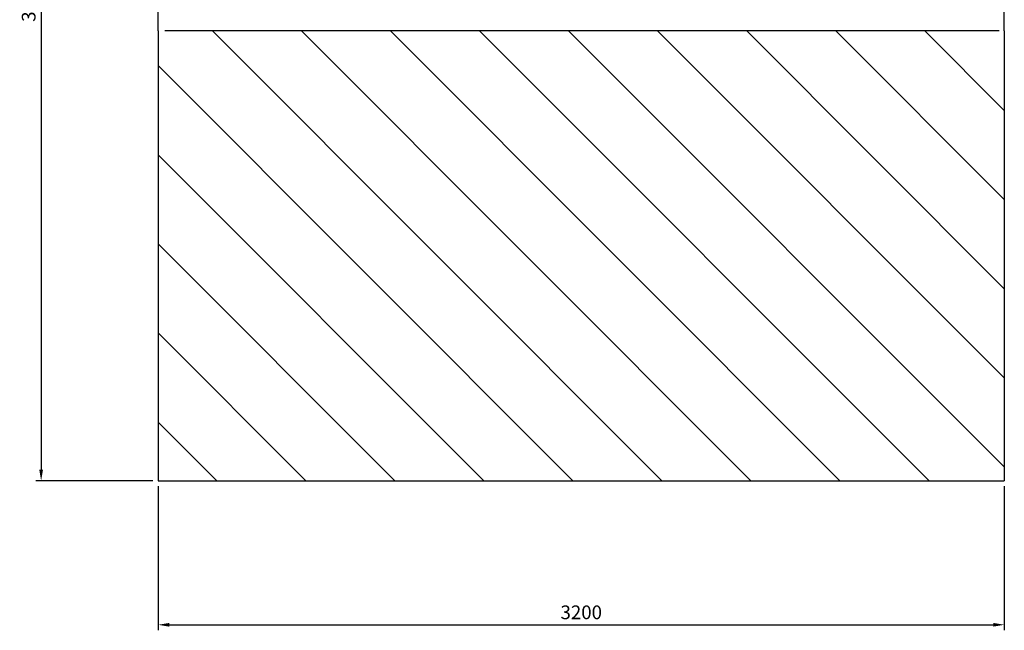
# Model space of a CAD drawing. Units: millimetres. Extents: x 0 to 29856, y -25010 to 6506.
# Drawn here: x 17886 to 21610, y -21984 to -19677 of the extents above; entities that cross this region are included whole.
import ezdxf

# ---------------------------------------------------------------- set-up
doc = ezdxf.new("R2010")
doc.units = ezdxf.units.MM
doc.header["$LTSCALE"] = 50
for name, color, linetype in [('LOGO', 1, 'Continuous'), ('VELOPA-DIM', 2, 'Continuous'), ('VELOPA-FIG15', 3, 'Continuous')]:
    doc.layers.add(name, color=color, linetype=linetype)
doc.styles.add('2-5TXT', font='arial.ttf')
doc.dimstyles.new('VELOPA-drukwerk', dxfattribs={"dimscale": 0, "dimtxt": 2.5, "dimasz": 2, "dimexe": 1, "dimexo": 1, "dimgap": 1, "dimtad": 1, "dimdec": 0, "dimdsep": 46, "dimtxsty": '2-5TXT', "dimcen": 8, "dimadec": 1, "dimazin": 0, "dimtfac": 1, "dimtdec": 0, "dimtmove": 0, "dimatfit": 3, "dimfxl": 0, "dimtolj": 1, "dimtzin": 0, "dimarcsym": 0})

# ---------------------------------------------------------------- blocks, each defined once
blk = doc.blocks.new('*D182')
at = {"layer": 'DEFPOINTS', "color": 0, "ltscale": 4}
for p in [(18410, -17793.9), (17967.1, -21418.9), (18410, -21418.9)]:
    blk.add_point(p, dxfattribs=at)
at = {"layer": 'VELOPA-DIM', "color": 0, "lineweight": -2, "ltscale": 4}
for p, q in [((18389.3, -17793.9), (17946.4, -17793.9)), ((17967.1, -17835.3), (17967.1, -21377.4)), ((18389.3, -21418.9), (17946.4, -21418.9))]:
    blk.add_line(p, q, dxfattribs=at)
at = {"layer": 'VELOPA-DIM', "color": 0, "ltscale": 4}
for points in [[(17960.2, -17835.3), (17974, -17835.3), (17967.1, -17793.9)], [(17960.2, -21377.4), (17974, -21377.4), (17967.1, -21418.9)]]:
    blk.add_solid(points, dxfattribs=at)
at = {"layer": 'VELOPA-DIM', "color": 0, "ltscale": 4, "insert": (17919.9, -19606.4), "char_height": 51.79, "attachment_point": 5, "rotation": 90, "style": '2-5TXT'}
blk.add_mtext('\\A1;3625', dxfattribs=at)
blk = doc.blocks.new('*D183')
at = {"layer": 'DEFPOINTS', "color": 0, "ltscale": 4}
for p in [(18410, -21418.9), (21610.5, -21418.9), (21610.5, -21963.3)]:
    blk.add_point(p, dxfattribs=at)
at = {"layer": 'VELOPA-DIM', "color": 0, "lineweight": -2, "ltscale": 4}
for p, q in [((18410, -21439.6), (18410, -21984.1)), ((21610.5, -21439.6), (21610.5, -21984.1)), ((18451.4, -21963.3), (21569, -21963.3))]:
    blk.add_line(p, q, dxfattribs=at)
at = {"layer": 'VELOPA-DIM', "color": 0, "ltscale": 4}
for points in [[(18451.4, -21956.4), (18451.4, -21970.2), (18410, -21963.3)], [(21569, -21956.4), (21569, -21970.2), (21610.5, -21963.3)]]:
    blk.add_solid(points, dxfattribs=at)
at = {"layer": 'VELOPA-DIM', "color": 0, "ltscale": 4, "insert": (20010.2, -21916.2), "char_height": 51.79, "attachment_point": 5, "style": '2-5TXT'}
blk.add_mtext('\\A1;3200', dxfattribs=at)

msp = doc.modelspace()

# ---------------------------------------------------------------- hatches: boundary and pattern name
at = {"layer": 'VELOPA-FIG15'}
h = msp.add_hatch(dxfattribs=at)
h.set_pattern_fill('ANSI31', color=256, scale=75, angle=-90)
h.set_pattern_definition([(315, (-11852.29, -2048.32), (168.3798, 168.3798), [])])
h.paths.add_polyline_path([(18409.98, -19718.86), (18409.98, -21418.86), (21610.47, -21418.86), (21610.47, -19718.86)])

# ---------------------------------------------------------------- linework, layer by layer
at = {"layer": 'LOGO', "ltscale": 4}
for p, q in [((18409.98, -19718.86), (18409.98, -17793.86)), ((21610.47, -19718.86), (21610.47, -17793.86)), ((21590.48, -19718.86), (18434.98, -19718.86))]:
    msp.add_line(p, q, dxfattribs=at)
at = {"layer": 'VELOPA-FIG15', "ltscale": 4}
for p, q in [((18409.98, -19718.86), (18409.98, -21418.86)), ((21610.47, -19718.86), (21610.47, -21418.86)), ((18409.98, -21418.86), (21610.47, -21418.86))]:
    msp.add_line(p, q, dxfattribs=at)

# ---------------------------------------------------------------- dimensions: what is measured, and where the dimension line sits
at = {"layer": 'VELOPA-DIM', "ltscale": 4}
dim = msp.add_linear_dim(base=(17967.13, -21418.86), p1=(18409.98, -17793.86), p2=(18409.98, -21418.86), angle=90, dimstyle='VELOPA-drukwerk', override={"dimscale": 20.716723}, dxfattribs=at)
dim.commit()
dim.dimension.update_dxf_attribs({"geometry": '*D182', "text_midpoint": (17919.95, -19606.36)})
dim = msp.add_linear_dim(base=(21610.47, -21963.34), p1=(18409.98, -21418.86), p2=(21610.47, -21418.86), dimstyle='VELOPA-drukwerk', override={"dimscale": 20.716723}, dxfattribs=at)
dim.commit()
dim.dimension.update_dxf_attribs({"geometry": '*D183', "text_midpoint": (20010.23, -21916.16)})

doc.saveas('drawing.dxf')
